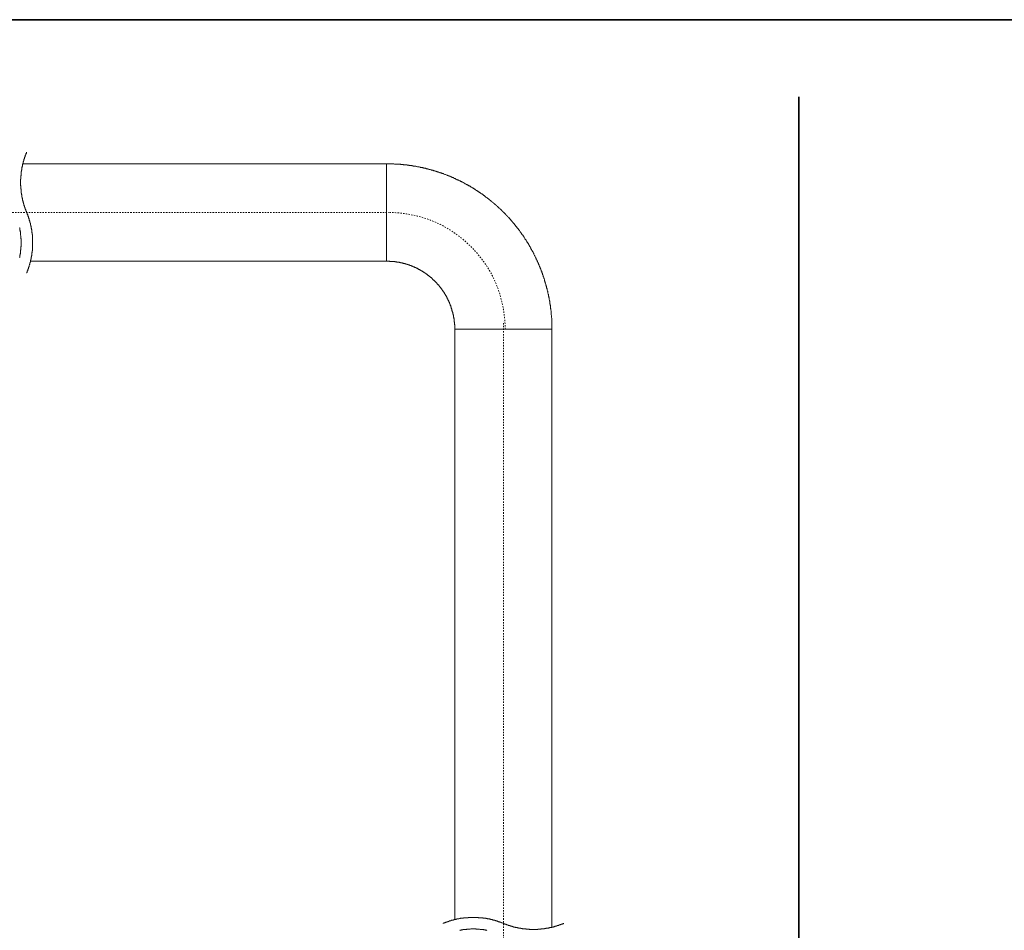
# Model space of a CAD drawing. Units: inches. Extents: x -364 to 1089, y -827 to 216.
# Drawn here: x 521 to 774, y -76 to 158 of the extents above; entities that cross this region are included whole.
import ezdxf

# ---------------------------------------------------------------- set-up
doc = ezdxf.new("R2010")
doc.units = ezdxf.units.IN
doc.header["$MEASUREMENT"] = 0
for name, pattern in [('AI-Linetype-1', [0.705556, 0.352778, -0.352778]), ('AI-Linetype-2', [0.705556, 0.352778, -0.352778]), ('AI-Linetype-5', [0.705556, 0.352778, -0.352778])]:
    doc.linetypes.add(name, pattern=pattern)
doc.layers.add('图层 1', color=7, linetype='Continuous')

msp = doc.modelspace()

# ---------------------------------------------------------------- linework, layer by layer
at = {"layer": '图层 1', "color": 7, "lineweight": 35}
for points in [[(1088.51, -782.58), (-364.27, -782.58), (-364.27, 158.44), (1088.51, 158.44), (1088.51, -782.58)], [(721.28, -741.26), (721.28, 138.59)]]:
    msp.add_lwpolyline(points, dxfattribs=at)
at = {"layer": '图层 1', "color": 7, "lineweight": 9}
for points in [[(522.7, 124.39), (522.7, 124.34), (522.65, 124.28), (522.65, 124.21), (522.65, 124.11), (522.59, 124.06), (522.59, 123.99), (522.54, 123.94), (522.54, 123.88), (522.47, 123.82), (522.47, 123.77), (522.47, 123.7), (522.42, 123.65), (522.42, 123.59), (522.36, 123.54), (522.36, 123.42), (522.36, 123.37), (522.3, 123.3), (522.3, 123.25), (522.25, 123.19), (522.25, 123.14), (522.25, 123.08), (522.19, 123.02), (522.19, 122.97), (522.19, 122.85), (522.13, 122.79), (522.13, 122.74), (522.08, 122.67), (522.08, 122.62), (522.08, 122.57), (522.02, 122.5), (522.02, 122.45), (522.02, 122.38), (521.96, 122.28), (521.96, 122.22), (521.96, 122.16), (521.91, 122.1), (521.91, 122.05), (521.91, 121.99), (521.91, 121.93), (521.84, 121.87), (521.84, 121.76), (521.84, 121.7), (521.79, 121.66), (521.79, 121.59), (521.79, 121.54), (521.74, 121.47), (521.74, 121.42), (521.74, 121.3), (521.74, 121.25), (521.67, 121.18), (521.67, 121.14), (521.67, 121.07), (521.67, 121.02), (521.62, 120.96), (521.62, 120.85), (521.62, 120.78), (521.62, 120.73), (521.55, 120.67), (521.55, 120.62), (521.55, 120.55), (521.55, 120.5), (521.5, 120.38), (521.5, 120.33), (521.5, 120.26), (521.5, 120.22), (521.5, 120.16), (521.45, 120.1), (521.45, 120.05), (521.45, 119.93), (521.45, 119.87), (521.45, 119.82), (521.38, 119.75), (521.38, 119.7), (521.38, 119.65), (521.38, 119.53), (521.38, 119.47), (521.38, 119.41), (521.34, 119.36), (521.34, 119.3), (521.34, 119.25), (521.34, 119.13), (521.34, 119.07), (521.34, 119.02), (521.34, 118.95), (521.27, 118.9), (521.27, 118.84), (521.27, 118.78), (521.27, 118.66), (521.27, 118.61), (521.27, 118.55), (521.27, 118.5), (521.27, 118.45), (521.27, 118.38), (521.22, 118.27), (521.22, 118.21), (521.22, 118.15), (521.22, 118.09), (521.22, 118.04), (521.22, 117.99), (521.22, 117.86), (521.22, 117.81), (521.22, 117.75), (521.22, 117.7), (521.22, 117.63), (521.22, 117.58), (521.22, 117.46), (521.16, 117.41), (521.16, 117.34), (521.16, 117.29), (521.16, 117.24), (521.16, 117.18), (521.16, 117.06), (521.16, 117.01), (521.16, 116.95), (521.16, 116.89), (521.16, 116.84), (521.16, 116.72), (521.16, 116.66), (521.16, 116.61), (521.16, 116.54), (521.16, 116.49), (521.16, 116.43), (521.16, 116.33), (521.16, 116.26), (521.16, 116.21), (521.16, 116.15), (521.16, 116.09), (521.16, 116.03), (521.16, 115.92), (521.16, 115.87), (521.16, 115.81), (521.22, 115.74), (521.22, 115.69), (521.22, 115.63), (521.22, 115.52), (521.22, 115.46), (521.22, 115.4), (521.22, 115.34), (521.22, 115.3), (521.22, 115.23), (521.22, 115.12), (521.22, 115.06), (521.22, 115.01), (521.22, 114.94), (521.27, 114.89), (521.27, 114.83), (521.27, 114.72), (521.27, 114.66), (521.27, 114.6), (521.27, 114.54), (521.27, 114.49), (521.27, 114.43), (521.27, 114.32), (521.34, 114.27), (521.34, 114.2), (521.34, 114.14), (521.34, 114.09), (521.34, 114.02), (521.34, 113.98), (521.34, 113.86), (521.38, 113.8), (521.38, 113.74), (521.38, 113.69), (521.38, 113.63), (521.38, 113.57), (521.38, 113.46), (521.45, 113.4), (521.45, 113.35), (521.45, 113.29), (521.45, 113.23), (521.45, 113.18), (521.5, 113.06), (521.5, 113), (521.5, 112.94), (521.5, 112.89), (521.5, 112.82), (521.55, 112.77), (521.55, 112.71), (521.55, 112.6), (521.55, 112.54), (521.62, 112.48), (521.62, 112.42), (521.62, 112.37), (521.62, 112.32), (521.67, 112.26), (521.67, 112.14), (521.67, 112.09), (521.67, 112.02), (521.74, 111.97), (521.74, 111.91), (521.74, 111.86), (521.74, 111.8), (521.79, 111.69), (521.79, 111.62), (521.79, 111.57), (521.84, 111.51), (521.84, 111.45), (521.84, 111.4), (521.91, 111.34), (521.91, 111.29), (521.91, 111.17), (521.91, 111.11), (521.96, 111.05), (521.96, 111), (521.96, 110.93), (522.02, 110.88), (522.02, 110.83), (522.02, 110.77), (522.08, 110.65), (522.08, 110.59), (522.08, 110.54), (522.13, 110.48), (522.13, 110.42), (522.19, 110.37), (522.19, 110.3), (522.19, 110.26), (522.25, 110.2), (522.25, 110.08), (522.25, 110.02), (522.3, 109.97), (522.3, 109.91), (522.36, 109.85), (522.36, 109.79), (522.36, 109.74), (522.42, 109.68), (522.42, 109.63), (522.47, 109.56), (522.47, 109.45), (522.47, 109.4), (522.54, 109.34), (522.54, 109.28), (522.59, 109.22), (522.59, 109.17), (522.65, 109.11), (522.65, 109.05), (522.65, 108.99), (522.7, 108.94), (522.7, 108.88)], [(615.27, 121.37), (521.74, 121.37)], [(657.77, 78.82), (657.77, 78.94), (657.77, 78.99), (657.77, 79.11), (657.77, 79.22), (657.77, 79.33), (657.77, 79.45), (657.77, 79.56), (657.77, 79.68), (657.77, 79.8), (657.77, 79.91), (657.77, 80.02), (657.77, 80.13), (657.77, 80.26), (657.77, 80.37), (657.77, 80.48), (657.77, 80.6), (657.77, 80.71), (657.72, 80.82), (657.72, 80.93), (657.72, 81.04), (657.72, 81.11), (657.72, 81.22), (657.72, 81.34), (657.72, 81.45), (657.72, 81.56), (657.72, 81.68), (657.66, 81.8), (657.66, 81.92), (657.66, 82.02), (657.66, 82.14), (657.66, 82.25), (657.66, 82.37), (657.6, 82.49), (657.6, 82.6), (657.6, 82.71), (657.6, 82.83), (657.6, 82.95), (657.6, 83), (657.54, 83.12), (657.54, 83.23), (657.54, 83.34), (657.54, 83.45), (657.54, 83.57), (657.49, 83.69), (657.49, 83.8), (657.49, 83.91), (657.49, 84.03), (657.43, 84.14), (657.43, 84.26), (657.43, 84.37), (657.43, 84.48), (657.38, 84.6), (657.38, 84.66), (657.38, 84.77), (657.38, 84.89), (657.31, 85), (657.31, 85.12), (657.31, 85.23), (657.26, 85.35), (657.26, 85.45), (657.26, 85.57), (657.26, 85.69), (657.2, 85.8), (657.2, 85.92), (657.2, 86.03), (657.14, 86.09), (657.14, 86.21), (657.14, 86.32), (657.09, 86.44), (657.09, 86.55), (657.03, 86.66), (657.03, 86.77), (657.03, 86.88), (656.97, 87.01), (656.97, 87.12), (656.97, 87.24), (656.92, 87.29), (656.92, 87.4), (656.86, 87.52), (656.86, 87.64), (656.86, 87.76), (656.8, 87.87), (656.8, 87.97), (656.75, 88.09), (656.75, 88.21), (656.75, 88.32), (656.69, 88.44), (656.69, 88.49), (656.63, 88.61), (656.63, 88.72), (656.57, 88.84), (656.57, 88.95), (656.52, 89.07), (656.52, 89.18), (656.46, 89.29), (656.46, 89.41), (656.4, 89.47), (656.4, 89.58), (656.35, 89.7), (656.35, 89.81), (656.28, 89.92), (656.28, 90.04), (656.23, 90.16), (656.23, 90.28), (656.18, 90.32), (656.18, 90.44), (656.12, 90.56), (656.12, 90.68), (656.06, 90.79), (656.06, 90.89), (655.99, 91.02), (655.99, 91.12), (655.94, 91.18), (655.89, 91.3), (655.89, 91.41), (655.83, 91.53), (655.83, 91.64), (655.77, 91.77), (655.77, 91.88), (655.71, 91.93), (655.66, 92.04), (655.66, 92.17), (655.6, 92.28), (655.54, 92.39), (655.54, 92.5), (655.48, 92.56), (655.48, 92.68), (655.43, 92.79), (655.37, 92.9), (655.37, 93.02), (655.32, 93.13), (655.26, 93.25), (655.26, 93.3), (655.2, 93.42), (655.14, 93.53), (655.14, 93.65), (655.08, 93.76), (655.03, 93.81), (655.03, 93.93), (654.97, 94.04), (654.91, 94.17), (654.91, 94.28), (654.86, 94.4), (654.8, 94.45), (654.74, 94.57), (654.74, 94.69), (654.69, 94.79), (654.63, 94.91), (654.57, 94.96), (654.57, 95.08), (654.52, 95.2), (654.46, 95.31), (654.4, 95.42), (654.4, 95.48), (654.34, 95.6), (654.28, 95.71), (654.23, 95.82), (654.23, 95.94), (654.17, 96), (654.11, 96.11), (654.06, 96.22), (654, 96.34), (654, 96.4), (653.95, 96.51), (653.88, 96.62), (653.82, 96.74), (653.76, 96.8), (653.76, 96.92), (653.71, 97.02), (653.66, 97.14), (653.6, 97.25), (653.54, 97.31), (653.48, 97.43), (653.48, 97.54), (653.42, 97.66), (653.37, 97.72), (653.31, 97.83), (653.25, 97.94), (653.2, 98), (653.14, 98.11), (653.09, 98.23), (653.09, 98.34), (653.03, 98.39), (652.97, 98.52), (652.91, 98.63), (652.85, 98.74), (652.8, 98.8), (652.74, 98.92), (652.68, 99.03), (652.63, 99.09), (652.57, 99.2), (652.51, 99.32), (652.46, 99.43), (652.39, 99.49), (652.39, 99.6), (652.34, 99.71), (652.29, 99.78), (652.22, 99.89), (652.17, 100), (652.11, 100.07), (652.05, 100.17), (651.99, 100.29), (651.94, 100.35), (651.89, 100.46), (651.82, 100.58), (651.76, 100.69), (651.71, 100.75), (651.65, 100.86), (651.59, 100.98), (651.54, 101.03), (651.48, 101.15), (651.42, 101.2), (651.36, 101.32), (651.31, 101.44), (651.25, 101.49), (651.19, 101.61), (651.14, 101.72), (651.08, 101.78), (650.97, 101.9), (650.91, 102.01), (650.85, 102.06), (650.79, 102.18), (650.74, 102.29), (650.68, 102.35), (650.63, 102.47), (650.57, 102.52), (650.51, 102.64), (650.45, 102.76), (650.39, 102.81), (650.34, 102.92), (650.28, 102.98), (650.16, 103.09), (650.11, 103.21), (650.05, 103.27), (649.99, 103.38), (649.94, 103.44), (649.89, 103.55), (649.82, 103.67), (649.77, 103.72), (649.65, 103.84), (649.59, 103.9), (649.53, 104.01), (649.48, 104.07), (649.42, 104.18), (649.36, 104.3), (649.25, 104.36), (649.19, 104.47), (649.14, 104.52), (649.08, 104.64), (649.02, 104.7), (648.96, 104.81), (648.85, 104.87), (648.79, 104.99), (648.73, 105.04), (648.68, 105.16), (648.62, 105.27), (648.51, 105.33), (648.45, 105.45), (648.39, 105.5), (648.33, 105.61), (648.22, 105.67), (648.17, 105.79), (648.11, 105.84), (648.05, 105.96), (647.99, 106.01), (647.88, 106.12), (647.82, 106.19), (647.76, 106.3), (647.7, 106.36), (647.59, 106.48), (647.53, 106.53), (647.47, 106.64), (647.36, 106.7), (647.3, 106.76), (647.25, 106.87), (647.19, 106.93), (647.08, 107.04), (647.02, 107.1), (646.96, 107.21), (646.85, 107.28), (646.79, 107.39), (646.74, 107.45), (646.67, 107.56), (646.56, 107.62), (646.51, 107.68), (646.45, 107.79), (646.33, 107.85), (646.27, 107.96), (646.21, 108.02), (646.11, 108.13), (646.05, 108.19), (645.98, 108.25), (645.88, 108.37), (645.81, 108.42), (645.76, 108.53), (645.65, 108.59), (645.59, 108.65), (645.47, 108.76), (645.42, 108.83), (645.36, 108.88), (645.25, 108.99), (645.19, 109.05), (645.13, 109.17), (645.02, 109.22), (644.96, 109.28), (644.85, 109.4), (644.79, 109.45), (644.73, 109.5), (644.61, 109.63), (644.56, 109.68), (644.45, 109.74), (644.39, 109.85), (644.34, 109.91), (644.22, 109.97), (644.16, 110.08), (644.05, 110.13), (643.98, 110.2), (643.87, 110.3), (643.81, 110.37), (643.7, 110.42), (643.64, 110.54), (643.58, 110.59), (643.47, 110.65), (643.41, 110.71), (643.3, 110.83), (643.24, 110.88), (643.13, 110.93), (643.07, 111.05), (642.96, 111.11), (642.9, 111.17), (642.79, 111.23), (642.73, 111.34), (642.62, 111.4), (642.55, 111.45), (642.44, 111.51), (642.38, 111.62), (642.28, 111.69), (642.21, 111.74), (642.09, 111.8), (642.04, 111.91), (641.93, 111.97), (641.87, 112.02), (641.75, 112.09), (641.7, 112.14), (641.58, 112.26), (641.53, 112.32), (641.41, 112.37), (641.35, 112.42), (641.24, 112.48), (641.18, 112.6), (641.07, 112.66), (641.01, 112.71), (640.9, 112.77), (640.77, 112.82), (640.73, 112.89), (640.62, 113), (640.55, 113.06), (640.44, 113.12), (640.38, 113.18), (640.27, 113.23), (640.15, 113.29), (640.1, 113.4), (639.98, 113.46), (639.92, 113.52), (639.81, 113.57), (639.75, 113.63), (639.64, 113.69), (639.52, 113.74), (639.47, 113.8), (639.35, 113.86), (639.3, 113.98), (639.18, 114.02), (639.07, 114.09), (639.01, 114.14), (638.9, 114.2), (638.78, 114.27), (638.73, 114.32), (638.61, 114.37), (638.55, 114.43), (638.44, 114.49), (638.32, 114.54), (638.26, 114.6), (638.15, 114.66), (638.03, 114.78), (637.98, 114.83), (637.87, 114.89), (637.75, 114.94), (637.69, 115.01), (637.58, 115.06), (637.52, 115.12), (637.41, 115.18), (637.29, 115.23), (637.24, 115.3), (637.12, 115.34), (637.01, 115.4), (636.95, 115.46), (636.84, 115.52), (636.73, 115.58), (636.67, 115.63), (636.55, 115.69), (636.44, 115.74), (636.32, 115.81), (636.26, 115.87), (636.15, 115.87), (636.03, 115.92), (635.97, 115.98), (635.87, 116.03), (635.75, 116.09), (635.69, 116.15), (635.58, 116.21), (635.46, 116.26), (635.35, 116.33), (635.29, 116.38), (635.18, 116.43), (635.06, 116.49), (635, 116.54), (634.89, 116.61), (634.77, 116.61), (634.67, 116.66), (634.6, 116.72), (634.49, 116.78), (634.37, 116.84), (634.26, 116.89), (634.21, 116.95), (634.09, 117.01), (633.97, 117.01), (633.86, 117.06), (633.8, 117.13), (633.69, 117.18), (633.57, 117.24), (633.46, 117.29), (633.4, 117.29), (633.29, 117.34), (633.18, 117.41), (633.06, 117.46), (633.01, 117.53), (632.89, 117.58), (632.77, 117.58), (632.66, 117.63), (632.6, 117.7), (632.49, 117.75), (632.37, 117.81), (632.26, 117.81), (632.14, 117.86), (632.08, 117.92), (631.97, 117.99), (631.86, 117.99), (631.74, 118.04), (631.63, 118.09), (631.57, 118.15), (631.46, 118.15), (631.34, 118.21), (631.23, 118.27), (631.12, 118.32), (631.05, 118.32), (630.95, 118.38), (630.83, 118.45), (630.72, 118.45), (630.6, 118.5), (630.54, 118.55), (630.43, 118.61), (630.32, 118.61), (630.2, 118.66), (630.08, 118.73), (630.03, 118.73), (629.91, 118.78), (629.8, 118.84), (629.68, 118.84), (629.57, 118.9), (629.46, 118.95), (629.4, 118.95), (629.29, 119.02), (629.17, 119.07), (629.06, 119.07), (628.94, 119.13), (628.83, 119.13), (628.72, 119.18), (628.66, 119.25), (628.54, 119.25), (628.43, 119.3), (628.31, 119.3), (628.19, 119.36), (628.08, 119.41), (628.02, 119.41), (627.91, 119.47), (627.8, 119.47), (627.68, 119.53), (627.57, 119.59), (627.45, 119.59), (627.34, 119.65), (627.28, 119.65), (627.17, 119.7), (627.05, 119.7), (626.94, 119.75), (626.82, 119.75), (626.71, 119.82), (626.6, 119.82), (626.48, 119.87), (626.42, 119.87), (626.31, 119.93), (626.2, 119.93), (626.08, 119.98), (625.96, 119.98), (625.85, 120.05), (625.74, 120.05), (625.62, 120.1), (625.51, 120.1), (625.45, 120.16), (625.34, 120.16), (625.23, 120.22), (625.11, 120.22), (624.99, 120.26), (624.88, 120.26), (624.77, 120.33), (624.65, 120.33), (624.54, 120.33), (624.48, 120.38), (624.36, 120.38), (624.25, 120.45), (624.13, 120.45), (624.02, 120.45), (623.91, 120.5), (623.79, 120.5), (623.68, 120.55), (623.56, 120.55), (623.45, 120.55), (623.34, 120.62), (623.27, 120.62), (623.17, 120.62), (623.05, 120.67), (622.93, 120.67), (622.82, 120.73), (622.71, 120.73), (622.59, 120.73), (622.48, 120.78), (622.36, 120.78), (622.24, 120.78), (622.13, 120.78), (622.07, 120.85), (621.96, 120.85), (621.85, 120.85), (621.73, 120.9), (621.62, 120.9), (621.51, 120.9), (621.39, 120.96), (621.28, 120.96), (621.16, 120.96), (621.05, 120.96), (620.94, 121.02), (620.82, 121.02), (620.7, 121.02), (620.58, 121.02), (620.53, 121.07), (620.41, 121.07), (620.3, 121.07), (620.19, 121.07), (620.07, 121.14), (619.96, 121.14), (619.84, 121.14), (619.73, 121.14), (619.62, 121.14), (619.5, 121.18), (619.39, 121.18), (619.28, 121.18), (619.16, 121.18), (619.05, 121.18), (618.92, 121.18), (618.87, 121.25), (618.75, 121.25), (618.65, 121.25), (618.53, 121.25), (618.41, 121.25), (618.3, 121.25), (618.18, 121.3), (618.07, 121.3), (617.96, 121.3), (617.84, 121.3), (617.73, 121.3), (617.62, 121.3), (617.5, 121.3), (617.39, 121.3), (617.27, 121.3), (617.15, 121.37), (617.05, 121.37), (616.99, 121.37), (616.87, 121.37), (616.75, 121.37), (616.64, 121.37), (616.53, 121.37), (616.41, 121.37), (616.3, 121.37), (616.18, 121.37), (616.07, 121.37), (615.95, 121.37), (615.83, 121.37), (615.73, 121.37), (615.61, 121.37), (615.5, 121.37), (615.39, 121.37), (615.27, 121.37)], [(615.27, 96.34), (615.27, 121.37)], [(522.7, 93.3), (522.76, 93.37), (522.76, 93.42), (522.82, 93.53), (522.82, 93.6), (522.82, 93.65), (522.87, 93.71), (522.87, 93.76), (522.93, 93.81), (522.93, 93.88), (522.99, 93.93), (522.99, 94), (522.99, 94.04), (523.04, 94.11), (523.04, 94.22), (523.1, 94.28), (523.1, 94.33), (523.1, 94.4), (523.16, 94.45), (523.16, 94.51), (523.22, 94.57), (523.22, 94.62), (523.22, 94.69), (523.27, 94.79), (523.27, 94.84), (523.27, 94.91), (523.33, 94.96), (523.33, 95.02), (523.33, 95.08), (523.4, 95.13), (523.4, 95.2), (523.4, 95.25), (523.45, 95.36), (523.45, 95.42), (523.45, 95.48), (523.5, 95.54), (523.5, 95.6), (523.5, 95.65), (523.56, 95.71), (523.56, 95.77), (523.56, 95.88), (523.62, 95.94), (523.62, 96), (523.62, 96.05), (523.68, 96.11), (523.68, 96.17), (523.68, 96.22), (523.68, 96.34), (523.73, 96.4), (523.73, 96.45), (523.73, 96.51), (523.73, 96.57), (523.79, 96.62), (523.79, 96.68), (523.79, 96.74), (523.79, 96.85), (523.85, 96.92), (523.85, 96.97), (523.85, 97.02), (523.85, 97.09), (523.91, 97.14), (523.91, 97.25), (523.91, 97.31), (523.91, 97.37), (523.96, 97.43), (523.96, 97.48), (523.96, 97.54), (523.96, 97.6), (523.96, 97.72), (524.02, 97.77), (524.02, 97.83), (524.02, 97.89), (524.02, 97.94), (524.02, 98), (524.02, 98.06), (524.07, 98.17), (524.07, 98.23), (524.07, 98.29), (524.07, 98.34), (524.07, 98.39), (524.07, 98.46), (524.13, 98.57), (524.13, 98.63), (524.13, 98.68), (524.13, 98.74), (524.13, 98.8), (524.13, 98.85), (524.13, 98.97), (524.19, 99.03), (524.19, 99.09), (524.19, 99.14), (524.19, 99.2), (524.19, 99.26), (524.19, 99.37), (524.19, 99.43), (524.19, 99.49), (524.19, 99.55), (524.19, 99.6), (524.25, 99.66), (524.25, 99.78), (524.25, 99.84), (524.25, 99.89), (524.25, 99.94), (524.25, 100), (524.25, 100.07), (524.25, 100.17), (524.25, 100.23), (524.25, 100.29), (524.25, 100.35), (524.25, 100.4), (524.25, 100.46), (524.25, 100.58), (524.25, 100.64), (524.25, 100.69), (524.25, 100.75), (524.25, 100.8), (524.25, 100.86), (524.25, 100.98), (524.25, 101.03), (524.25, 101.09), (524.25, 101.15), (524.25, 101.2), (524.25, 101.26), (524.25, 101.38), (524.25, 101.44), (524.25, 101.49), (524.25, 101.55), (524.25, 101.61), (524.25, 101.66), (524.25, 101.78), (524.25, 101.83), (524.25, 101.9), (524.25, 101.95), (524.25, 102.01), (524.25, 102.06), (524.25, 102.18), (524.25, 102.23), (524.25, 102.29), (524.25, 102.35), (524.25, 102.4), (524.25, 102.47), (524.19, 102.57), (524.19, 102.64), (524.19, 102.69), (524.19, 102.76), (524.19, 102.81), (524.19, 102.86), (524.19, 102.98), (524.19, 103.04), (524.19, 103.09), (524.19, 103.15), (524.13, 103.21), (524.13, 103.27), (524.13, 103.38), (524.13, 103.44), (524.13, 103.5), (524.13, 103.55), (524.13, 103.61), (524.07, 103.67), (524.07, 103.79), (524.07, 103.84), (524.07, 103.9), (524.07, 103.95), (524.07, 104.01), (524.02, 104.07), (524.02, 104.18), (524.02, 104.24), (524.02, 104.3), (524.02, 104.36), (524.02, 104.41), (523.96, 104.47), (523.96, 104.52), (523.96, 104.64), (523.96, 104.7), (523.96, 104.75), (523.91, 104.81), (523.91, 104.87), (523.91, 104.93), (523.91, 105.04), (523.85, 105.1), (523.85, 105.16), (523.85, 105.21), (523.85, 105.27), (523.79, 105.33), (523.79, 105.39), (523.79, 105.5), (523.79, 105.55), (523.73, 105.61), (523.73, 105.67), (523.73, 105.73), (523.73, 105.79), (523.68, 105.84), (523.68, 105.91), (523.68, 106.01), (523.68, 106.07), (523.62, 106.12), (523.62, 106.19), (523.62, 106.25), (523.56, 106.3), (523.56, 106.36), (523.56, 106.48), (523.5, 106.53), (523.5, 106.58), (523.5, 106.64), (523.45, 106.7), (523.45, 106.76), (523.45, 106.82), (523.4, 106.87), (523.4, 106.99), (523.4, 107.04), (523.33, 107.1), (523.33, 107.16), (523.33, 107.21), (523.27, 107.28), (523.27, 107.33), (523.27, 107.39), (523.22, 107.45), (523.22, 107.56), (523.22, 107.62), (523.16, 107.68), (523.16, 107.73), (523.1, 107.79), (523.1, 107.85), (523.1, 107.91), (523.04, 107.96), (523.04, 108.02), (522.99, 108.08), (522.99, 108.19), (522.99, 108.25), (522.93, 108.31), (522.93, 108.37), (522.87, 108.42), (522.87, 108.47), (522.82, 108.53), (522.82, 108.59), (522.82, 108.65), (522.76, 108.7), (522.76, 108.76), (522.7, 108.88)], [(520.87, 97.25), (520.93, 97.31), (520.93, 97.37), (520.93, 97.43), (520.93, 97.48), (520.98, 97.54), (520.98, 97.6), (520.98, 97.72), (520.98, 97.77), (520.98, 97.83), (520.98, 97.89), (521.04, 97.94), (521.04, 98), (521.04, 98.06), (521.04, 98.17), (521.04, 98.23), (521.1, 98.29), (521.1, 98.34), (521.1, 98.39), (521.1, 98.46), (521.1, 98.57), (521.1, 98.63), (521.1, 98.68), (521.16, 98.74), (521.16, 98.8), (521.16, 98.85), (521.16, 98.97), (521.16, 99.03), (521.16, 99.09), (521.16, 99.14), (521.16, 99.2), (521.22, 99.26), (521.22, 99.37), (521.22, 99.43), (521.22, 99.49), (521.22, 99.55), (521.22, 99.6), (521.22, 99.66), (521.22, 99.78), (521.22, 99.84), (521.22, 99.89), (521.22, 99.94), (521.22, 100), (521.27, 100.07), (521.27, 100.17), (521.27, 100.23), (521.27, 100.29), (521.27, 100.35), (521.27, 100.4), (521.27, 100.46), (521.27, 100.58), (521.27, 100.64), (521.27, 100.69), (521.27, 100.75), (521.27, 100.8), (521.27, 100.86), (521.27, 100.98), (521.27, 101.03), (521.27, 101.09), (521.27, 101.15), (521.27, 101.2), (521.27, 101.26), (521.27, 101.38), (521.27, 101.44), (521.27, 101.49), (521.27, 101.55), (521.27, 101.61), (521.27, 101.66), (521.27, 101.78), (521.27, 101.83), (521.27, 101.9), (521.27, 101.95), (521.27, 102.01), (521.27, 102.06), (521.22, 102.18), (521.22, 102.23), (521.22, 102.29), (521.22, 102.35), (521.22, 102.4), (521.22, 102.47), (521.22, 102.57), (521.22, 102.64), (521.22, 102.69), (521.22, 102.76), (521.22, 102.81), (521.22, 102.86), (521.16, 102.98), (521.16, 103.04), (521.16, 103.09), (521.16, 103.15), (521.16, 103.21), (521.16, 103.27), (521.16, 103.38), (521.16, 103.44), (521.1, 103.5), (521.1, 103.55), (521.1, 103.61), (521.1, 103.67), (521.1, 103.79), (521.1, 103.84), (521.1, 103.9), (521.04, 103.95), (521.04, 104.01), (521.04, 104.07), (521.04, 104.18), (521.04, 104.24), (520.98, 104.3), (520.98, 104.36), (520.98, 104.41), (520.98, 104.47), (520.98, 104.52), (520.98, 104.64), (520.93, 104.7), (520.93, 104.75), (520.93, 104.81), (520.93, 104.87), (520.87, 104.93)], [(523.68, 96.34), (615.27, 96.34)], [(632.77, 78.82), (632.77, 78.87), (632.77, 78.94), (632.77, 78.99), (632.77, 79.05), (632.77, 79.11), (632.77, 79.16), (632.77, 79.22), (632.77, 79.28), (632.77, 79.33), (632.77, 79.39), (632.77, 79.51), (632.77, 79.56), (632.77, 79.62), (632.77, 79.68), (632.77, 79.73), (632.77, 79.8), (632.77, 79.85), (632.77, 79.91), (632.77, 79.97), (632.72, 80.02), (632.72, 80.08), (632.72, 80.19), (632.72, 80.26), (632.72, 80.31), (632.72, 80.37), (632.72, 80.42), (632.72, 80.48), (632.72, 80.53), (632.72, 80.6), (632.72, 80.65), (632.66, 80.71), (632.66, 80.76), (632.66, 80.82), (632.66, 80.93), (632.66, 80.99), (632.66, 81.04), (632.66, 81.11), (632.6, 81.17), (632.6, 81.22), (632.6, 81.28), (632.6, 81.34), (632.6, 81.4), (632.6, 81.45), (632.6, 81.51), (632.54, 81.56), (632.54, 81.63), (632.54, 81.73), (632.54, 81.8), (632.54, 81.85), (632.49, 81.92), (632.49, 81.97), (632.49, 82.02), (632.49, 82.08), (632.49, 82.14), (632.43, 82.2), (632.43, 82.25), (632.43, 82.31), (632.43, 82.37), (632.43, 82.43), (632.37, 82.49), (632.37, 82.54), (632.37, 82.66), (632.37, 82.71), (632.32, 82.77), (632.32, 82.83), (632.32, 82.88), (632.32, 82.95), (632.26, 83), (632.26, 83.05), (632.26, 83.12), (632.26, 83.16), (632.2, 83.23), (632.2, 83.29), (632.2, 83.34), (632.14, 83.4), (632.14, 83.45), (632.14, 83.51), (632.14, 83.57), (632.08, 83.63), (632.08, 83.69), (632.08, 83.8), (632.03, 83.86), (632.03, 83.91), (632.03, 83.96), (631.97, 84.03), (631.97, 84.09), (631.97, 84.14), (631.91, 84.2), (631.91, 84.26), (631.91, 84.32), (631.86, 84.37), (631.86, 84.43), (631.86, 84.48), (631.8, 84.55), (631.8, 84.6), (631.8, 84.66), (631.74, 84.71), (631.74, 84.77), (631.74, 84.84), (631.69, 84.89), (631.69, 84.94), (631.63, 85), (631.63, 85.06), (631.63, 85.12), (631.57, 85.17), (631.57, 85.23), (631.52, 85.28), (631.52, 85.35), (631.52, 85.4), (631.46, 85.45), (631.46, 85.52), (631.4, 85.57), (631.4, 85.64), (631.4, 85.69), (631.34, 85.75), (631.34, 85.8), (631.29, 85.86), (631.29, 85.92), (631.23, 85.97), (631.23, 86.03), (631.17, 86.09), (631.17, 86.15), (631.17, 86.21), (631.12, 86.26), (631.12, 86.32), (631.05, 86.37), (631.05, 86.44), (631, 86.49), (631, 86.55), (630.95, 86.6), (630.95, 86.66), (630.88, 86.72), (630.88, 86.77), (630.83, 86.84), (630.83, 86.88), (630.77, 86.95), (630.77, 87.01), (630.72, 87.06), (630.72, 87.12), (630.66, 87.17), (630.66, 87.24), (630.6, 87.29), (630.6, 87.35), (630.54, 87.4), (630.49, 87.47), (630.43, 87.52), (630.43, 87.58), (630.37, 87.64), (630.37, 87.69), (630.32, 87.76), (630.32, 87.81), (630.25, 87.87), (630.25, 87.92), (630.2, 87.97), (630.14, 88.04), (630.14, 88.09), (630.08, 88.16), (630.08, 88.21), (630.03, 88.21), (630.03, 88.26), (629.97, 88.32), (629.91, 88.38), (629.91, 88.44), (629.85, 88.49), (629.85, 88.56), (629.8, 88.61), (629.74, 88.67), (629.74, 88.72), (629.68, 88.78), (629.63, 88.84), (629.57, 88.89), (629.57, 88.95), (629.51, 89.01), (629.46, 89.07), (629.46, 89.12), (629.4, 89.18), (629.34, 89.24), (629.29, 89.29), (629.23, 89.36), (629.23, 89.41), (629.17, 89.47), (629.17, 89.52), (629.12, 89.58), (629.06, 89.58), (629, 89.65), (629, 89.7), (628.94, 89.76), (628.88, 89.81), (628.88, 89.87), (628.83, 89.92), (628.76, 89.92), (628.76, 89.99), (628.72, 90.04), (628.66, 90.1), (628.66, 90.16), (628.59, 90.21), (628.54, 90.21), (628.48, 90.28), (628.48, 90.32), (628.43, 90.38), (628.36, 90.44), (628.31, 90.49), (628.26, 90.56), (628.19, 90.61), (628.19, 90.68), (628.14, 90.68), (628.08, 90.73), (628.02, 90.79), (628.02, 90.83), (627.97, 90.89), (627.91, 90.89), (627.85, 90.96), (627.85, 91.02), (627.8, 91.07), (627.74, 91.12), (627.68, 91.12), (627.68, 91.18), (627.63, 91.24), (627.57, 91.3), (627.51, 91.3), (627.51, 91.36), (627.45, 91.41), (627.4, 91.47), (627.34, 91.47), (627.28, 91.53), (627.28, 91.59), (627.23, 91.64), (627.17, 91.64), (627.11, 91.7), (627.05, 91.77), (627.05, 91.81), (627, 91.81), (626.94, 91.88), (626.88, 91.93), (626.82, 91.99), (626.77, 92.04), (626.71, 92.1), (626.65, 92.1), (626.6, 92.17), (626.54, 92.21), (626.48, 92.28), (626.42, 92.32), (626.36, 92.39), (626.31, 92.39), (626.25, 92.44), (626.25, 92.5), (626.2, 92.5), (626.14, 92.56), (626.08, 92.61), (626.02, 92.61), (625.96, 92.68), (625.91, 92.73), (625.85, 92.79), (625.79, 92.84), (625.74, 92.84), (625.68, 92.9), (625.62, 92.96), (625.57, 92.96), (625.51, 93.02), (625.45, 93.08), (625.4, 93.13), (625.34, 93.13), (625.28, 93.2), (625.23, 93.25), (625.16, 93.25), (625.11, 93.3), (625.05, 93.3), (625.05, 93.37), (624.99, 93.42), (624.94, 93.42), (624.88, 93.48), (624.82, 93.48), (624.77, 93.53), (624.7, 93.6), (624.65, 93.6), (624.59, 93.65), (624.54, 93.65), (624.48, 93.71), (624.42, 93.76), (624.36, 93.81), (624.3, 93.81), (624.25, 93.88), (624.19, 93.88), (624.13, 93.93), (624.08, 93.93), (624.02, 94), (623.96, 94.04), (623.91, 94.04), (623.85, 94.11), (623.79, 94.11), (623.73, 94.17), (623.68, 94.17), (623.62, 94.22), (623.56, 94.22), (623.51, 94.28), (623.45, 94.28), (623.45, 94.33), (623.39, 94.33), (623.34, 94.4), (623.27, 94.4), (623.22, 94.45), (623.17, 94.45), (623.1, 94.51), (623.05, 94.51), (622.99, 94.57), (622.93, 94.57), (622.88, 94.62), (622.82, 94.62), (622.76, 94.69), (622.71, 94.69), (622.65, 94.69), (622.59, 94.74), (622.53, 94.74), (622.48, 94.79), (622.42, 94.79), (622.36, 94.84), (622.3, 94.84), (622.24, 94.91), (622.19, 94.91), (622.13, 94.91), (622.07, 94.96), (622.02, 94.96), (621.96, 95.02), (621.9, 95.02), (621.85, 95.08), (621.79, 95.08), (621.73, 95.08), (621.68, 95.13), (621.62, 95.13), (621.56, 95.2), (621.51, 95.2), (621.45, 95.2), (621.39, 95.25), (621.33, 95.25), (621.28, 95.25), (621.22, 95.31), (621.16, 95.31), (621.11, 95.36), (621.05, 95.36), (620.99, 95.36), (620.94, 95.42), (620.87, 95.42), (620.82, 95.42), (620.77, 95.48), (620.65, 95.48), (620.58, 95.48), (620.53, 95.54), (620.47, 95.54), (620.41, 95.54), (620.36, 95.6), (620.3, 95.6), (620.24, 95.6), (620.19, 95.65), (620.13, 95.65), (620.07, 95.65), (620.02, 95.65), (619.96, 95.71), (619.9, 95.71), (619.84, 95.71), (619.79, 95.77), (619.73, 95.77), (619.67, 95.77), (619.62, 95.77), (619.55, 95.82), (619.5, 95.82), (619.45, 95.82), (619.33, 95.82), (619.28, 95.88), (619.21, 95.88), (619.16, 95.88), (619.1, 95.88), (619.05, 95.94), (618.99, 95.94), (618.92, 95.94), (618.87, 95.94), (618.81, 96), (618.75, 96), (618.7, 96), (618.65, 96), (618.59, 96), (618.53, 96.05), (618.47, 96.05), (618.35, 96.05), (618.3, 96.05), (618.25, 96.05), (618.18, 96.11), (618.13, 96.11), (618.07, 96.11), (618.01, 96.11), (617.96, 96.11), (617.9, 96.11), (617.84, 96.17), (617.79, 96.17), (617.73, 96.17), (617.67, 96.17), (617.56, 96.17), (617.5, 96.17), (617.44, 96.17), (617.39, 96.22), (617.33, 96.22), (617.27, 96.22), (617.21, 96.22), (617.15, 96.22), (617.1, 96.22), (617.05, 96.22), (616.99, 96.22), (616.93, 96.28), (616.87, 96.28), (616.75, 96.28), (616.69, 96.28), (616.64, 96.28), (616.58, 96.28), (616.53, 96.28), (616.47, 96.28), (616.41, 96.28), (616.35, 96.28), (616.3, 96.28), (616.24, 96.28), (616.18, 96.28), (616.13, 96.28), (616.01, 96.34), (615.95, 96.34), (615.9, 96.34), (615.83, 96.34), (615.78, 96.34), (615.73, 96.34), (615.67, 96.34), (615.61, 96.34), (615.55, 96.34), (615.5, 96.34), (615.44, 96.34), (615.33, 96.34), (615.27, 96.34)], [(632.77, 78.82), (632.77, -73.03)], [(632.77, 78.82), (657.77, 78.82)], [(657.77, -74.97), (657.77, 78.82)], [(645.3, -73.99), (645.25, -73.94), (645.19, -73.94), (645.13, -73.94), (645.02, -73.88), (644.96, -73.88), (644.9, -73.83), (644.85, -73.83), (644.79, -73.77), (644.73, -73.77), (644.68, -73.77), (644.61, -73.7), (644.56, -73.7), (644.51, -73.65), (644.45, -73.65), (644.34, -73.65), (644.28, -73.6), (644.22, -73.6), (644.16, -73.55), (644.1, -73.55), (644.05, -73.55), (643.98, -73.48), (643.94, -73.48), (643.87, -73.48), (643.75, -73.43), (643.7, -73.43), (643.64, -73.37), (643.58, -73.37), (643.53, -73.37), (643.47, -73.31), (643.41, -73.31), (643.36, -73.31), (643.3, -73.25), (643.19, -73.25), (643.13, -73.25), (643.07, -73.19), (643.02, -73.19), (642.96, -73.19), (642.9, -73.14), (642.84, -73.14), (642.79, -73.14), (642.67, -73.14), (642.62, -73.08), (642.55, -73.08), (642.49, -73.08), (642.44, -73.03), (642.38, -73.03), (642.33, -73.03), (642.28, -73.03), (642.15, -72.96), (642.09, -72.96), (642.04, -72.96), (641.98, -72.91), (641.93, -72.91), (641.87, -72.91), (641.81, -72.91), (641.7, -72.85), (641.64, -72.85), (641.58, -72.85), (641.53, -72.85), (641.47, -72.85), (641.41, -72.79), (641.35, -72.79), (641.24, -72.79), (641.18, -72.79), (641.13, -72.74), (641.07, -72.74), (641.01, -72.74), (640.96, -72.74), (640.84, -72.74), (640.77, -72.67), (640.73, -72.67), (640.67, -72.67), (640.62, -72.67), (640.55, -72.67), (640.5, -72.67), (640.38, -72.62), (640.33, -72.62), (640.27, -72.62), (640.21, -72.62), (640.15, -72.62), (640.1, -72.62), (639.98, -72.57), (639.92, -72.57), (639.87, -72.57), (639.81, -72.57), (639.75, -72.57), (639.69, -72.57), (639.58, -72.57), (639.52, -72.57), (639.47, -72.52), (639.41, -72.52), (639.35, -72.52), (639.3, -72.52), (639.18, -72.52), (639.13, -72.52), (639.07, -72.52), (639.01, -72.52), (638.95, -72.52), (638.9, -72.52), (638.78, -72.45), (638.73, -72.45), (638.67, -72.45), (638.61, -72.45), (638.55, -72.45), (638.49, -72.45), (638.37, -72.45), (638.32, -72.45), (638.26, -72.45), (638.21, -72.45), (638.15, -72.45), (638.1, -72.45), (637.98, -72.45), (637.92, -72.45), (637.87, -72.45), (637.81, -72.45), (637.75, -72.45), (637.69, -72.45), (637.58, -72.45), (637.52, -72.45), (637.46, -72.45), (637.41, -72.45), (637.35, -72.45), (637.29, -72.45), (637.18, -72.45), (637.12, -72.45), (637.07, -72.45), (637.01, -72.45), (636.95, -72.45), (636.9, -72.45), (636.78, -72.45), (636.73, -72.45), (636.67, -72.45), (636.61, -72.45), (636.55, -72.45), (636.5, -72.45), (636.37, -72.45), (636.32, -72.45), (636.26, -72.45), (636.2, -72.52), (636.15, -72.52), (636.09, -72.52), (635.97, -72.52), (635.92, -72.52), (635.87, -72.52), (635.8, -72.52), (635.75, -72.52), (635.69, -72.52), (635.58, -72.52), (635.52, -72.57), (635.46, -72.57), (635.41, -72.57), (635.35, -72.57), (635.29, -72.57), (635.18, -72.57), (635.12, -72.57), (635.06, -72.57), (635, -72.62), (634.95, -72.62), (634.89, -72.62), (634.84, -72.62), (634.72, -72.62), (634.67, -72.62), (634.6, -72.67), (634.54, -72.67), (634.49, -72.67), (634.44, -72.67), (634.32, -72.67), (634.26, -72.67), (634.21, -72.74), (634.15, -72.74), (634.09, -72.74), (634.03, -72.74), (633.97, -72.74), (633.86, -72.79), (633.8, -72.79), (633.74, -72.79), (633.69, -72.79), (633.63, -72.85), (633.57, -72.85), (633.52, -72.85), (633.4, -72.85), (633.35, -72.85), (633.29, -72.91), (633.23, -72.91), (633.18, -72.91), (633.12, -72.91), (633.06, -72.96), (632.95, -72.96), (632.89, -72.96), (632.83, -73.03), (632.77, -73.03), (632.72, -73.03), (632.66, -73.03), (632.6, -73.08), (632.49, -73.08), (632.43, -73.08), (632.37, -73.14), (632.32, -73.14), (632.26, -73.14), (632.2, -73.14), (632.14, -73.19), (632.08, -73.19), (631.97, -73.19), (631.91, -73.25), (631.86, -73.25), (631.8, -73.25), (631.74, -73.31), (631.69, -73.31), (631.63, -73.31), (631.57, -73.37), (631.46, -73.37), (631.4, -73.37), (631.34, -73.43), (631.29, -73.43), (631.23, -73.48), (631.17, -73.48), (631.12, -73.48), (631.05, -73.55), (631, -73.55), (630.88, -73.55), (630.83, -73.6), (630.77, -73.6), (630.72, -73.65), (630.66, -73.65), (630.6, -73.65), (630.54, -73.7), (630.49, -73.7), (630.43, -73.77), (630.37, -73.77), (630.32, -73.77), (630.2, -73.83), (630.14, -73.83), (630.08, -73.88), (630.03, -73.88), (629.97, -73.94), (629.91, -73.94), (629.85, -73.94), (629.8, -73.99)], [(641.01, -75.78), (640.96, -75.71), (640.84, -75.71), (640.77, -75.71), (640.73, -75.71), (640.67, -75.71), (640.62, -75.66), (640.55, -75.66), (640.5, -75.66), (640.38, -75.66), (640.33, -75.66), (640.27, -75.66), (640.21, -75.59), (640.15, -75.59), (640.1, -75.59), (639.98, -75.59), (639.92, -75.59), (639.87, -75.59), (639.81, -75.59), (639.75, -75.54), (639.69, -75.54), (639.58, -75.54), (639.52, -75.54), (639.47, -75.54), (639.41, -75.54), (639.35, -75.54), (639.3, -75.54), (639.18, -75.49), (639.13, -75.49), (639.07, -75.49), (639.01, -75.49), (638.95, -75.49), (638.9, -75.49), (638.78, -75.49), (638.73, -75.49), (638.67, -75.49), (638.61, -75.49), (638.55, -75.49), (638.49, -75.49), (638.37, -75.49), (638.32, -75.49), (638.26, -75.49), (638.21, -75.43), (638.15, -75.43), (638.1, -75.43), (637.98, -75.43), (637.92, -75.43), (637.87, -75.43), (637.81, -75.43), (637.75, -75.43), (637.69, -75.43), (637.58, -75.43), (637.52, -75.43), (637.46, -75.43), (637.41, -75.43), (637.35, -75.43), (637.29, -75.43), (637.18, -75.43), (637.12, -75.43), (637.07, -75.43), (637.01, -75.43), (636.95, -75.43), (636.9, -75.43), (636.78, -75.49), (636.73, -75.49), (636.67, -75.49), (636.61, -75.49), (636.55, -75.49), (636.5, -75.49), (636.37, -75.49), (636.32, -75.49), (636.26, -75.49), (636.2, -75.49), (636.15, -75.49), (636.09, -75.49), (635.97, -75.49), (635.92, -75.49), (635.87, -75.49), (635.8, -75.54), (635.75, -75.54), (635.69, -75.54), (635.58, -75.54), (635.52, -75.54), (635.46, -75.54), (635.41, -75.54), (635.35, -75.54), (635.29, -75.59), (635.18, -75.59), (635.12, -75.59), (635.06, -75.59), (635, -75.59), (634.95, -75.59), (634.89, -75.59), (634.84, -75.66), (634.72, -75.66), (634.67, -75.66), (634.6, -75.66), (634.54, -75.66), (634.49, -75.66), (634.44, -75.71), (634.32, -75.71), (634.26, -75.71), (634.21, -75.71), (634.15, -75.71), (634.09, -75.78)], [(645.3, -73.99), (645.36, -73.99), (645.42, -74.06), (645.47, -74.06), (645.53, -74.11), (645.59, -74.11), (645.65, -74.17), (645.71, -74.17), (645.76, -74.17), (645.88, -74.23), (645.93, -74.23), (645.98, -74.27), (646.05, -74.27), (646.11, -74.27), (646.16, -74.34), (646.21, -74.34), (646.27, -74.4), (646.33, -74.4), (646.39, -74.4), (646.51, -74.46), (646.56, -74.46), (646.62, -74.51), (646.67, -74.51), (646.74, -74.51), (646.79, -74.57), (646.85, -74.57), (646.91, -74.57), (646.96, -74.63), (647.08, -74.63), (647.13, -74.63), (647.19, -74.68), (647.25, -74.68), (647.3, -74.68), (647.36, -74.74), (647.42, -74.74), (647.47, -74.74), (647.53, -74.79), (647.65, -74.79), (647.7, -74.79), (647.76, -74.85), (647.82, -74.85), (647.88, -74.85), (647.94, -74.92), (647.99, -74.92), (648.11, -74.92), (648.17, -74.92), (648.22, -74.97), (648.28, -74.97), (648.33, -74.97), (648.39, -75.03), (648.45, -75.03), (648.51, -75.03), (648.62, -75.03), (648.68, -75.08), (648.73, -75.08), (648.79, -75.08), (648.85, -75.08), (648.91, -75.14), (648.96, -75.14), (649.08, -75.14), (649.14, -75.14), (649.19, -75.2), (649.25, -75.2), (649.31, -75.2), (649.36, -75.2), (649.42, -75.2), (649.53, -75.26), (649.59, -75.26), (649.65, -75.26), (649.7, -75.26), (649.77, -75.26), (649.82, -75.31), (649.94, -75.31), (649.99, -75.31), (650.05, -75.31), (650.11, -75.31), (650.16, -75.31), (650.23, -75.37), (650.28, -75.37), (650.39, -75.37), (650.45, -75.37), (650.51, -75.37), (650.57, -75.37), (650.63, -75.43), (650.68, -75.43), (650.79, -75.43), (650.85, -75.43), (650.91, -75.43), (650.97, -75.43), (651.02, -75.43), (651.08, -75.43), (651.19, -75.49), (651.25, -75.49), (651.31, -75.49), (651.36, -75.49), (651.42, -75.49), (651.48, -75.49), (651.59, -75.49), (651.65, -75.49), (651.71, -75.49), (651.76, -75.49), (651.82, -75.49), (651.89, -75.49), (651.99, -75.54), (652.05, -75.54), (652.11, -75.54), (652.17, -75.54), (652.22, -75.54), (652.29, -75.54), (652.39, -75.54), (652.46, -75.54), (652.51, -75.54), (652.57, -75.54), (652.63, -75.54), (652.68, -75.54), (652.8, -75.54), (652.85, -75.54), (652.91, -75.54), (652.97, -75.54), (653.03, -75.54), (653.09, -75.54), (653.2, -75.54), (653.25, -75.54), (653.31, -75.54), (653.37, -75.54), (653.42, -75.54), (653.48, -75.54), (653.6, -75.54), (653.66, -75.54), (653.71, -75.54), (653.76, -75.54), (653.82, -75.54), (653.88, -75.54), (654, -75.54), (654.06, -75.54), (654.11, -75.54), (654.17, -75.49), (654.23, -75.49), (654.28, -75.49), (654.4, -75.49), (654.46, -75.49), (654.52, -75.49), (654.57, -75.49), (654.63, -75.49), (654.69, -75.49), (654.8, -75.49), (654.86, -75.49), (654.91, -75.49), (654.97, -75.43), (655.03, -75.43), (655.08, -75.43), (655.2, -75.43), (655.26, -75.43), (655.32, -75.43), (655.37, -75.43), (655.43, -75.43), (655.48, -75.37), (655.6, -75.37), (655.66, -75.37), (655.71, -75.37), (655.77, -75.37), (655.83, -75.37), (655.89, -75.31), (655.94, -75.31), (656.06, -75.31), (656.12, -75.31), (656.18, -75.31), (656.23, -75.31), (656.28, -75.26), (656.35, -75.26), (656.46, -75.26), (656.52, -75.26), (656.57, -75.26), (656.63, -75.2), (656.69, -75.2), (656.75, -75.2), (656.8, -75.2), (656.92, -75.2), (656.97, -75.14), (657.03, -75.14), (657.09, -75.14), (657.14, -75.14), (657.2, -75.08), (657.26, -75.08), (657.38, -75.08), (657.43, -75.08), (657.49, -75.03), (657.54, -75.03), (657.6, -75.03), (657.66, -75.03), (657.72, -74.97), (657.84, -74.97), (657.89, -74.97), (657.94, -74.92), (658, -74.92), (658.06, -74.92), (658.12, -74.92), (658.18, -74.85), (658.23, -74.85), (658.35, -74.85), (658.4, -74.79), (658.46, -74.79), (658.52, -74.79), (658.58, -74.74), (658.63, -74.74), (658.69, -74.74), (658.74, -74.68), (658.86, -74.68), (658.92, -74.68), (658.97, -74.63), (659.04, -74.63), (659.09, -74.63), (659.15, -74.57), (659.2, -74.57), (659.26, -74.57), (659.37, -74.51), (659.43, -74.51), (659.5, -74.51), (659.54, -74.46), (659.6, -74.46), (659.66, -74.4), (659.73, -74.4), (659.78, -74.4), (659.83, -74.34), (659.9, -74.34), (660, -74.27), (660.07, -74.27), (660.12, -74.27), (660.17, -74.23), (660.24, -74.23), (660.29, -74.17), (660.35, -74.17), (660.4, -74.17), (660.46, -74.11), (660.52, -74.11), (660.58, -74.06), (660.69, -74.06), (660.75, -73.99), (660.81, -73.99)]]:
    msp.add_lwpolyline(points, dxfattribs=at)
at = {"layer": '图层 1', "color": 7, "linetype": 'AI-Linetype-1', "lineweight": 9}
msp.add_lwpolyline([(411.79, 108.88), (615.78, 108.88)], dxfattribs=at)
at = {"layer": '图层 1', "color": 7, "linetype": 'AI-Linetype-5', "lineweight": 9}
msp.add_lwpolyline([(645.3, -365.14), (645.3, 80.82)], dxfattribs=at)
at = {"layer": '图层 1', "color": 7, "linetype": 'AI-Linetype-2', "lineweight": 9}
msp.add_open_spline([(645.81, 78.82), (645.6, 84.52), (644.34, 89.6), (641.47, 94.33), (638.69, 98.92), (634.44, 102.92), (629.8, 105.39), (625.57, 107.65), (620.8, 108.78), (615.78, 108.88)], degree=3, knots=[0, 0, 0, 0, 1, 1, 1, 2, 2, 2, 3, 3, 3, 3], dxfattribs=at)

doc.saveas('drawing.dxf')
